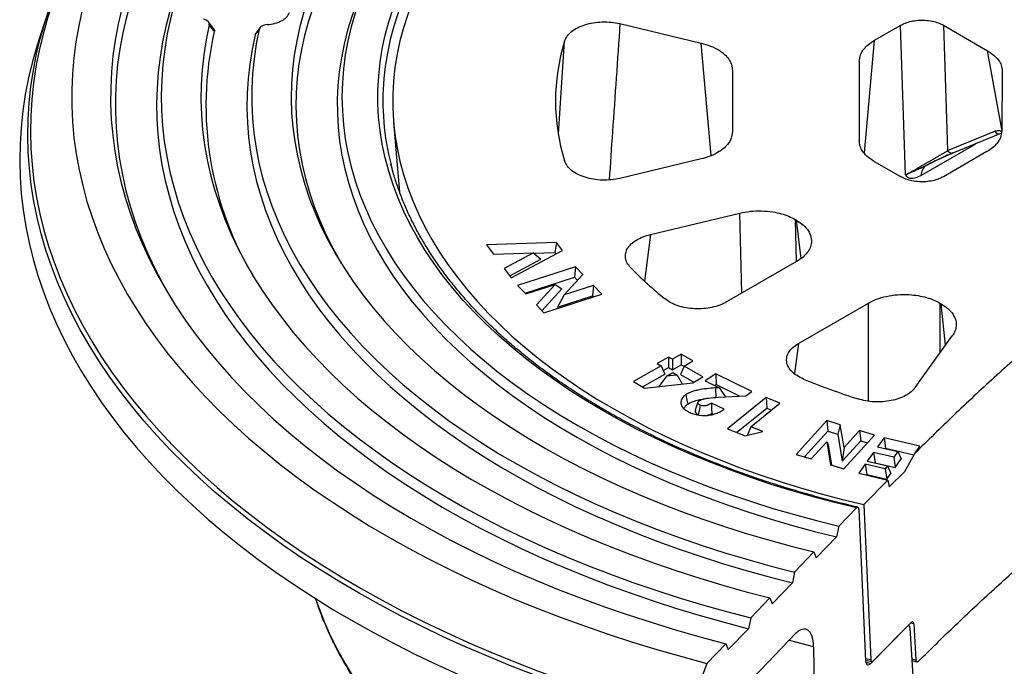
# Model space of a CAD drawing. Units: millimetres. Extents: x 10 to 410, y 10 to 287.
# Drawn here: x 331 to 348, y 208 to 219 of the extents above; entities that cross this region are included whole.
import ezdxf

# ---------------------------------------------------------------- set-up
doc = ezdxf.new("R2010")
doc.units = ezdxf.units.MM
doc.linetypes.add('SLD-Solid', pattern=[0])

msp = doc.modelspace()

# ---------------------------------------------------------------- linework, layer by layer
at = {"color": 7, "linetype": 'SLD-Solid', "lineweight": 25}
for p, q in [((331.284, 219.217), (331.141, 218.789)), ((334.249, 218.922), (334.156, 219.038)), ((335.081, 218.935), (335.008, 218.835)), ((341.528, 219.006), (342.982, 218.659)), ((346.555, 218.976), (346.08, 218.703)), ((346.644, 216.298), (346.555, 218.976)), ((347.323, 218.977), (348.111, 218.522)), ((347.323, 218.977), (347.398, 216.733)), ((334.993, 218.806), (335.009, 218.835)), ((343.542, 218.175), (343.542, 217.068)), ((345.815, 218.332), (345.815, 216.911)), ((348.377, 218.15), (348.367, 217.081)), ((337.474, 217.236), (337.58, 215.995)), ((347.398, 216.733), (348.241, 217.08)), ((347.497, 216.694), (348.34, 217.041)), ((348.332, 217.038), (348.359, 217.043)), ((347.866, 216.833), (346.921, 216.287)), ((348.101, 216.715), (347.323, 216.266)), ((342.982, 216.584), (341.528, 216.237)), ((346.08, 216.54), (346.555, 216.267)), ((346.644, 216.298), (346.686, 216.319)), ((342.074, 215.231), (343.678, 215.615)), ((344.666, 215.501), (344.691, 215.487)), ((340.392, 215.089), (339.14, 215.046)), ((339.14, 215.046), (339.265, 214.879)), ((340.392, 215.089), (340.36, 214.911)), ((340.497, 214.947), (340.392, 215.089)), ((339.265, 214.879), (339.978, 214.904)), ((339.978, 214.904), (339.453, 214.625)), ((339.578, 214.457), (340.497, 214.947)), ((339.978, 214.904), (340.111, 214.788)), ((339.984, 214.898), (340.36, 214.911)), ((340.36, 214.911), (340.38, 214.885)), ((339.553, 214.491), (340.111, 214.788)), ((340.73, 214.653), (339.695, 214.32)), ((340.73, 214.653), (340.711, 214.466)), ((340.863, 214.515), (340.73, 214.653)), ((344.691, 214.746), (343.439, 214.024)), ((339.453, 214.625), (339.578, 214.457)), ((340.53, 214.15), (340.863, 214.515)), ((339.695, 214.32), (339.843, 214.167)), ((339.828, 214.182), (340.711, 214.466)), ((339.843, 214.167), (340.367, 214.335)), ((340.367, 214.335), (340.034, 213.97)), ((340.367, 214.335), (340.487, 214.257)), ((341.053, 214.318), (340.53, 214.15)), ((340.711, 214.466), (340.766, 214.409)), ((341.053, 214.318), (341.034, 214.131)), ((341.201, 214.164), (341.053, 214.318)), ((340.131, 213.868), (340.487, 214.257)), ((340.166, 213.832), (341.201, 214.164)), ((340.53, 214.15), (340.411, 213.931)), ((340.411, 213.931), (341.034, 214.131)), ((341.034, 214.131), (341.049, 214.116)), ((340.034, 213.97), (340.166, 213.832)), ((344.725, 213.281), (345.977, 214.004)), ((347.259, 214.004), (347.284, 213.99)), ((346.817, 212.493), (347.481, 213.419)), ((342.625, 213.09), (342.467, 212.999)), ((342.836, 212.967), (342.625, 213.09)), ((342.625, 213.09), (342.625, 212.901)), ((342.263, 212.881), (341.768, 212.597)), ((342.399, 213.038), (342.195, 212.921)), ((342.195, 212.921), (342.263, 212.881)), ((342.263, 212.881), (342.332, 212.733)), ((342.467, 212.999), (342.399, 213.038)), ((342.399, 213.038), (342.399, 212.85)), ((342.467, 212.999), (342.467, 212.811)), ((342.467, 212.811), (342.625, 212.901)), ((342.625, 212.901), (342.676, 212.872)), ((342.679, 212.877), (342.836, 212.967)), ((341.931, 212.502), (342.332, 212.733)), ((342.303, 212.795), (342.399, 212.85)), ((342.363, 212.695), (342.474, 212.759)), ((342.55, 212.715), (342.363, 212.695)), ((342.399, 212.85), (342.467, 212.811)), ((342.474, 212.759), (342.55, 212.715)), ((342.55, 212.715), (342.644, 212.558)), ((342.679, 212.877), (342.61, 212.728)), ((342.61, 212.728), (342.85, 212.589)), ((343.013, 212.683), (342.679, 212.877)), ((343.244, 212.736), (343.057, 212.609)), ((343.893, 212.418), (343.244, 212.736)), ((343.244, 212.736), (343.249, 212.548)), ((341.768, 212.597), (341.967, 212.482)), ((341.967, 212.482), (342.833, 212.579)), ((342.363, 212.695), (342.223, 212.511)), ((342.833, 212.579), (343.013, 212.683)), ((343.057, 212.609), (343.303, 212.488)), ((343.221, 212.528), (343.249, 212.548)), ((343.249, 212.548), (343.677, 212.338)), ((343.303, 212.488), (343.24, 212.484)), ((343.303, 212.488), (343.417, 212.325)), ((343.785, 212.344), (343.893, 212.418)), ((343.396, 212.103), (343.167, 212.215)), ((343.286, 212.318), (343.785, 212.344)), ((344.146, 212.312), (343.455, 211.755)), ((343.872, 211.79), (344.393, 212.21)), ((344.393, 212.21), (344.146, 212.312)), ((344.146, 212.312), (344.157, 212.124)), ((343.171, 212.028), (343.198, 212.014)), ((343.616, 211.688), (344.157, 212.124)), ((344.157, 212.124), (344.243, 212.089)), ((345.232, 211.899), (344.684, 211.294)), ((345.474, 211.826), (345.232, 211.899)), ((345.232, 211.899), (345.253, 211.712)), ((345.474, 211.826), (345.428, 211.659)), ((345.543, 211.416), (345.474, 211.826)), ((343.455, 211.755), (343.769, 211.625)), ((343.769, 211.625), (344.085, 211.702)), ((343.872, 211.79), (343.804, 211.635)), ((344.085, 211.702), (343.872, 211.79)), ((344.833, 211.249), (345.253, 211.712)), ((345.253, 211.712), (345.428, 211.659)), ((345.428, 211.659), (345.51, 211.171)), ((345.819, 211.721), (345.543, 211.416)), ((346.088, 211.64), (345.819, 211.721)), ((345.819, 211.721), (345.84, 211.535)), ((343.804, 211.635), (343.806, 211.634)), ((344.954, 211.213), (345.231, 211.519)), ((345.231, 211.519), (345.299, 211.109)), ((345.231, 211.519), (345.263, 211.468)), ((345.51, 211.171), (345.84, 211.535)), ((345.541, 211.036), (346.088, 211.64)), ((345.84, 211.535), (345.96, 211.499)), ((346.258, 211.593), (346.143, 211.432)), ((346.898, 211.441), (346.258, 211.593)), ((346.258, 211.593), (346.284, 211.408)), ((344.684, 211.294), (344.954, 211.213)), ((345.325, 211.101), (345.263, 211.468)), ((345.543, 211.416), (345.51, 211.171)), ((346.072, 211.331), (345.959, 211.173)), ((346.431, 211.246), (346.072, 211.331)), ((346.072, 211.331), (346.098, 211.146)), ((346.143, 211.432), (346.503, 211.347)), ((346.279, 211.4), (346.284, 211.408)), ((346.284, 211.408), (346.793, 211.287)), ((346.503, 211.347), (346.431, 211.246)), ((346.503, 211.347), (346.567, 211.214)), ((346.629, 210.988), (346.807, 211.313)), ((346.807, 211.313), (346.898, 211.441)), ((345.921, 211.12), (345.808, 210.959)), ((346.281, 211.035), (345.921, 211.12)), ((345.921, 211.12), (345.948, 210.935)), ((345.959, 211.173), (346.319, 211.088)), ((346.095, 211.141), (346.098, 211.146)), ((346.098, 211.146), (346.458, 211.061)), ((346.431, 211.246), (346.458, 211.061)), ((346.458, 211.061), (346.567, 211.214)), ((345.299, 211.109), (345.541, 211.036)), ((345.808, 210.959), (346.329, 210.836)), ((346.319, 211.088), (346.281, 211.035)), ((346.281, 211.035), (346.308, 210.849)), ((346.308, 210.849), (346.382, 210.955)), ((346.319, 211.088), (346.382, 210.955)), ((346.353, 210.712), (346.629, 210.988)), ((346.329, 210.836), (345.896, 210.397)), ((345.943, 210.927), (345.948, 210.935)), ((345.948, 210.935), (346.308, 210.849)), ((346.329, 210.836), (346.353, 210.712)), ((345.764, 210.336), (345.447, 210.01)), ((345.808, 210.313), (345.929, 207.599)), ((345.896, 210.397), (346.019, 207.622)), ((345.447, 210.01), (345.405, 209.818)), ((345.405, 209.818), (345.044, 209.443)), ((345.002, 209.548), (344.657, 209.188)), ((345.002, 209.548), (345.044, 209.443)), ((344.657, 209.188), (344.616, 208.997)), ((344.616, 208.997), (344.256, 208.621)), ((344.215, 208.727), (343.871, 208.367)), ((344.215, 208.727), (344.256, 208.621)), ((343.871, 208.367), (343.829, 208.175)), ((343.829, 208.175), (343.469, 207.801)), ((346.675, 208.214), (346.019, 207.553)), ((346.064, 207.599), (346.745, 208.283)), ((346.721, 208.192), (346.783, 207.132)), ((346.791, 208.261), (346.828, 207.616)), ((343.427, 207.906), (343.086, 207.554)), ((343.427, 207.906), (343.469, 207.801)), ((344.997, 207.851), (345.085, 202.284)), ((345.928, 207.612), (346.037, 207.587)), ((346.755, 207.603), (346.847, 207.582)), ((343.086, 207.554), (342.722, 206.578))]:
    msp.add_line(p, q, dxfattribs=at)
at = {"color": 8, "linetype": 'SLD-Solid', "lineweight": 25}
for p, q in [((346.08, 218.703), (345.904, 216.691)), ((340.424, 217.026), (340.536, 218.693)), ((343.16, 216.644), (342.982, 218.659)), ((348.367, 217.117), (348.111, 218.522)), ((347.916, 216.866), (347.866, 216.833)), ((347.867, 216.846), (347.866, 216.833)), ((346.988, 216.457), (347.03, 216.478)), ((343.708, 214.179), (343.678, 215.615)), ((344.666, 215.501), (344.682, 214.741)), ((344.774, 214.803), (344.691, 215.487)), ((342.074, 215.231), (341.97, 214.399)), ((345.977, 212.248), (345.977, 214.004)), ((347.259, 214.004), (347.259, 213.11)), ((347.36, 213.251), (347.284, 213.99)), ((344.725, 213.281), (344.654, 212.741)), ((343.24, 212.484), (343.245, 212.314)), ((346.791, 208.261), (346.735, 208.273)), ((345.926, 207.644), (346.019, 207.622)), ((346.753, 207.633), (346.828, 207.616)), ((345.932, 207.574), (346.019, 207.553))]:
    msp.add_line(p, q, dxfattribs=at)
at = {"color": 7, "linetype": 'SLD-Solid', "lineweight": 25, "flags": 128}
for points in [[(337.345, 225.554), (336.998, 225.349), (336.661, 225.138), (336.333, 224.923), (336.015, 224.703), (335.707, 224.478), (335.409, 224.248), (335.121, 224.015), (334.844, 223.777), (334.578, 223.535), (334.322, 223.289), (334.078, 223.039), (333.845, 222.786), (333.623, 222.53), (333.413, 222.27), (333.214, 222.007), (333.027, 221.741), (332.853, 221.473), (332.69, 221.202), (332.539, 220.929), (332.401, 220.654), (332.275, 220.376), (332.161, 220.097), (332.06, 219.816), (331.972, 219.534), (331.896, 219.251), (331.833, 218.967), (331.782, 218.681), (331.745, 218.395), (331.72, 218.109), (331.708, 217.822), (331.708, 217.536), (331.722, 217.249), (331.748, 216.963), (331.787, 216.677), (331.839, 216.392), (331.904, 216.108), (331.981, 215.824), (332.071, 215.542), (332.174, 215.262), (332.289, 214.983), (332.416, 214.706), (332.556, 214.431), (332.708, 214.158), (332.872, 213.887), (333.048, 213.619), (333.236, 213.354), (333.436, 213.091), (333.648, 212.832), (333.871, 212.576), (334.106, 212.323), (334.351, 212.074), (334.608, 211.828), (334.876, 211.587), (335.154, 211.35), (335.443, 211.116), (335.742, 210.887), (336.051, 210.663), (336.37, 210.443), (336.699, 210.229), (337.038, 210.019), (337.385, 209.814), (337.742, 209.615), (338.108, 209.42), (338.482, 209.232), (338.864, 209.049), (339.255, 208.872), (339.653, 208.7), (340.059, 208.535), (340.472, 208.376), (340.891, 208.223), (341.318, 208.076), (341.751, 207.936), (342.19, 207.802), (342.635, 207.674), (343.086, 207.554)], [(337.837, 225.27), (337.493, 225.066), (337.159, 224.857), (336.835, 224.643), (336.52, 224.424), (336.216, 224.201), (335.922, 223.972), (335.639, 223.74), (335.366, 223.503), (335.104, 223.262), (334.854, 223.017), (334.615, 222.768), (334.387, 222.516), (334.172, 222.26), (333.968, 222.001), (333.776, 221.739), (333.596, 221.475), (333.428, 221.207), (333.273, 220.937), (333.13, 220.665), (333, 220.391), (332.882, 220.115), (332.777, 219.837), (332.685, 219.557), (332.606, 219.277), (332.54, 218.995), (332.486, 218.712), (332.446, 218.429), (332.419, 218.145), (332.405, 217.86), (332.404, 217.576), (332.416, 217.292), (332.441, 217.008), (332.479, 216.724), (332.53, 216.441), (332.594, 216.159), (332.672, 215.878), (332.762, 215.599), (332.864, 215.321), (332.98, 215.044), (333.108, 214.77), (333.249, 214.497), (333.403, 214.227), (333.568, 213.959), (333.746, 213.694), (333.936, 213.431), (334.138, 213.172), (334.352, 212.916), (334.578, 212.663), (334.815, 212.414), (335.064, 212.168), (335.324, 211.927), (335.595, 211.689), (335.876, 211.456), (336.169, 211.227), (336.471, 211.002), (336.784, 210.783), (337.107, 210.568), (337.44, 210.358), (337.782, 210.154), (338.133, 209.954), (338.494, 209.761), (338.863, 209.572), (339.241, 209.39), (339.627, 209.213), (340.021, 209.043), (340.423, 208.878), (340.832, 208.72), (341.249, 208.568), (341.672, 208.422), (342.102, 208.283), (342.538, 208.151), (342.98, 208.025), (343.427, 207.906)], [(337.897, 225.087), (337.555, 224.884), (337.222, 224.676), (336.899, 224.463), (336.586, 224.245), (336.283, 224.022), (335.99, 223.795), (335.708, 223.563), (335.437, 223.327), (335.176, 223.087), (334.927, 222.843), (334.689, 222.596), (334.463, 222.345), (334.248, 222.09), (334.045, 221.832), (333.854, 221.572), (333.674, 221.308), (333.508, 221.042), (333.353, 220.773), (333.211, 220.502), (333.081, 220.229), (332.964, 219.954), (332.86, 219.677), (332.768, 219.399), (332.689, 219.12), (332.623, 218.839), (332.57, 218.558), (332.53, 218.275), (332.504, 217.993), (332.49, 217.709), (332.489, 217.426), (332.501, 217.143), (332.526, 216.86), (332.564, 216.578), (332.615, 216.297), (332.679, 216.016), (332.756, 215.736), (332.846, 215.458), (332.948, 215.181), (333.063, 214.906), (333.191, 214.632), (333.331, 214.361), (333.48, 214.098)], [(338.48, 224.899), (338.148, 224.702), (337.825, 224.5), (337.512, 224.293), (337.208, 224.081), (336.915, 223.864), (336.632, 223.643), (336.359, 223.418), (336.097, 223.189), (335.846, 222.955), (335.605, 222.718), (335.376, 222.477), (335.158, 222.232), (334.952, 221.985), (334.757, 221.734), (334.575, 221.48), (334.404, 221.223), (334.245, 220.964), (334.098, 220.703), (333.964, 220.439), (333.842, 220.173), (333.732, 219.906), (333.635, 219.637), (333.551, 219.366), (333.479, 219.095), (333.42, 218.822), (333.374, 218.548), (333.34, 218.274), (333.32, 217.999), (333.312, 217.725), (333.317, 217.45), (333.335, 217.175), (333.366, 216.901), (333.409, 216.627), (333.465, 216.354), (333.534, 216.082), (333.616, 215.811), (333.711, 215.542), (333.818, 215.274), (333.937, 215.008), (334.069, 214.744), (334.213, 214.482), (334.369, 214.222), (334.538, 213.965), (334.718, 213.711), (334.91, 213.459), (335.114, 213.211), (335.329, 212.966), (335.556, 212.724), (335.794, 212.486), (336.043, 212.252), (336.303, 212.021), (336.574, 211.795), (336.855, 211.573), (337.146, 211.356), (337.447, 211.143), (337.758, 210.935), (338.079, 210.732), (338.409, 210.534), (338.749, 210.341), (339.097, 210.153), (339.454, 209.971), (339.819, 209.795), (340.192, 209.624), (340.573, 209.46), (340.962, 209.301), (341.358, 209.148), (341.761, 209.002), (342.171, 208.862), (342.587, 208.728), (343.009, 208.601), (343.437, 208.481), (343.871, 208.367)], [(340.126, 223.949), (339.814, 223.763), (339.512, 223.573), (339.219, 223.377), (338.937, 223.177), (338.665, 222.972), (338.403, 222.763), (338.152, 222.549), (337.912, 222.331), (337.683, 222.109), (337.465, 221.883), (337.259, 221.654), (337.065, 221.421), (336.882, 221.186), (336.712, 220.947), (336.553, 220.705), (336.407, 220.461), (336.274, 220.215), (336.152, 219.966), (336.044, 219.716), (335.948, 219.463), (335.865, 219.21), (335.795, 218.954), (335.738, 218.698), (335.694, 218.441), (335.662, 218.184), (335.644, 217.926), (335.639, 217.667), (335.647, 217.409), (335.668, 217.151), (335.702, 216.894), (335.749, 216.637), (335.809, 216.381), (335.882, 216.126), (335.968, 215.873), (336.067, 215.621), (336.178, 215.37), (336.302, 215.122), (336.438, 214.876), (336.587, 214.633), (336.748, 214.392), (336.921, 214.154), (337.107, 213.919), (337.304, 213.687), (337.512, 213.458), (337.732, 213.233), (337.964, 213.012), (338.206, 212.795), (338.46, 212.582), (338.724, 212.374), (338.998, 212.17), (339.283, 211.971), (339.577, 211.776), (339.882, 211.587), (340.195, 211.403), (340.518, 211.224), (340.85, 211.051), (341.191, 210.883), (341.539, 210.721), (341.896, 210.566), (342.261, 210.416), (342.633, 210.272), (343.012, 210.135), (343.398, 210.005), (343.79, 209.88), (344.188, 209.763), (344.593, 209.652), (345.002, 209.548)], [(340.186, 223.766), (339.875, 223.581), (339.575, 223.392), (339.284, 223.197), (339.003, 222.998), (338.732, 222.794), (338.472, 222.586), (338.222, 222.373), (337.984, 222.156), (337.756, 221.936), (337.539, 221.711), (337.334, 221.483), (337.141, 221.252), (336.96, 221.017), (336.79, 220.779), (336.632, 220.539), (336.487, 220.296), (336.354, 220.051), (336.234, 219.804), (336.126, 219.555), (336.031, 219.304), (335.948, 219.051), (335.878, 218.797), (335.822, 218.542), (335.778, 218.287), (335.747, 218.031), (335.729, 217.774), (335.724, 217.517), (335.732, 217.26), (335.753, 217.003), (335.787, 216.747), (335.834, 216.492), (335.894, 216.237), (335.966, 215.984), (336.052, 215.732), (336.15, 215.481), (336.261, 215.232), (336.385, 214.985), (336.52, 214.741), (336.536, 214.714)], [(340.768, 223.578), (340.465, 223.397), (340.172, 223.212), (339.888, 223.021), (339.614, 222.826), (339.351, 222.625), (339.098, 222.421), (338.857, 222.212), (338.626, 221.999), (338.406, 221.782), (338.198, 221.561), (338.002, 221.337), (337.817, 221.109), (337.645, 220.878), (337.484, 220.645), (337.336, 220.409), (337.2, 220.17), (337.077, 219.929), (336.966, 219.686), (336.869, 219.441), (336.784, 219.194), (336.712, 218.947), (336.653, 218.698), (336.607, 218.448), (336.574, 218.197), (336.555, 217.946), (336.548, 217.695), (336.555, 217.443), (336.574, 217.192), (336.607, 216.942), (336.653, 216.692), (336.712, 216.443), (336.784, 216.195), (336.869, 215.949), (336.967, 215.704), (337.078, 215.461), (337.201, 215.22), (337.337, 214.981), (337.485, 214.745), (337.646, 214.511), (337.819, 214.28), (338.003, 214.053), (338.2, 213.829), (338.408, 213.608), (338.628, 213.391), (338.859, 213.178), (339.1, 212.969), (339.353, 212.764), (339.617, 212.564), (339.89, 212.369), (340.174, 212.178), (340.468, 211.993), (340.771, 211.812), (341.083, 211.638), (341.405, 211.468), (341.735, 211.304), (342.074, 211.146), (342.42, 210.995), (342.775, 210.849), (343.137, 210.709), (343.506, 210.576), (343.882, 210.449), (344.265, 210.329), (344.653, 210.216), (345.047, 210.109), (345.447, 210.01)], [(345.764, 210.336), (345.374, 210.431), (344.989, 210.534), (344.61, 210.643), (344.238, 210.759), (343.871, 210.882), (343.511, 211.011), (343.159, 211.147), (342.813, 211.288), (342.476, 211.436), (342.146, 211.589), (341.825, 211.749), (341.512, 211.914), (341.208, 212.084), (340.914, 212.26), (340.629, 212.441), (340.354, 212.627), (340.089, 212.818), (339.834, 213.013), (339.59, 213.213), (339.356, 213.417), (339.134, 213.625), (338.922, 213.837), (338.722, 214.052), (338.534, 214.272), (338.357, 214.494), (338.193, 214.719), (338.04, 214.947), (337.9, 215.178), (337.772, 215.411), (337.656, 215.646), (337.553, 215.884), (337.463, 216.122), (337.386, 216.363), (337.321, 216.605), (337.269, 216.847), (337.231, 217.091), (337.205, 217.335), (337.192, 217.579), (337.192, 217.824), (337.206, 218.068), (337.232, 218.312), (337.271, 218.556), (337.324, 218.798), (337.389, 219.04), (337.467, 219.28), (337.558, 219.519), (337.661, 219.756), (337.777, 219.992), (337.906, 220.225), (338.047, 220.455), (338.2, 220.683), (338.365, 220.908), (338.543, 221.13), (338.732, 221.349), (338.932, 221.565), (339.144, 221.776), (339.367, 221.984), (339.601, 222.188), (339.846, 222.388), (340.101, 222.583), (340.367, 222.773), (340.642, 222.959), (340.928, 223.14), (341.223, 223.315)], [(341.411, 223.132), (341.122, 222.96), (340.841, 222.782), (340.571, 222.6), (340.31, 222.413), (340.059, 222.221), (339.819, 222.025), (339.589, 221.825), (339.371, 221.621), (339.163, 221.413), (338.966, 221.202), (338.781, 220.987), (338.607, 220.768), (338.445, 220.547), (338.294, 220.323), (338.156, 220.097), (338.03, 219.868), (337.917, 219.637), (337.815, 219.404), (337.726, 219.17), (337.65, 218.934), (337.586, 218.696), (337.535, 218.458), (337.497, 218.219), (337.471, 217.979), (337.459, 217.739), (337.459, 217.499), (337.472, 217.259), (337.497, 217.02), (337.536, 216.781), (337.587, 216.542), (337.651, 216.305), (337.728, 216.069), (337.817, 215.835), (337.918, 215.602), (338.032, 215.371), (338.159, 215.142), (338.297, 214.916), (338.447, 214.692), (338.61, 214.471), (338.784, 214.253), (338.969, 214.038), (339.166, 213.826), (339.374, 213.618), (339.593, 213.414), (339.823, 213.214), (340.064, 213.018), (340.315, 212.827), (340.576, 212.64), (340.846, 212.457), (341.127, 212.28), (341.416, 212.108), (341.715, 211.941), (342.023, 211.779), (342.339, 211.623), (342.663, 211.473), (342.995, 211.328), (343.335, 211.189), (343.681, 211.057), (344.035, 210.931), (344.396, 210.811), (344.762, 210.697), (345.135, 210.59), (345.512, 210.49), (345.896, 210.397)], [(334.218, 220.922), (334.165, 220.833), (334.018, 220.57), (333.883, 220.305), (333.76, 220.038), (333.65, 219.769), (333.552, 219.499), (333.467, 219.227), (333.395, 218.954), (333.336, 218.68), (333.289, 218.406), (333.256, 218.13), (333.235, 217.854), (333.227, 217.578), (333.232, 217.302), (333.25, 217.026), (333.281, 216.75), (333.324, 216.476), (333.381, 216.201), (333.45, 215.928), (333.532, 215.656), (333.627, 215.385), (333.734, 215.116), (333.854, 214.849), (333.986, 214.584), (334.131, 214.32), (334.288, 214.06), (334.457, 213.801), (334.638, 213.546), (334.831, 213.293), (335.036, 213.043), (335.252, 212.797), (335.48, 212.554), (335.719, 212.315), (335.969, 212.08), (336.23, 211.848), (336.501, 211.621), (336.783, 211.398), (337.076, 211.18), (337.378, 210.966), (337.691, 210.757), (338.013, 210.552), (338.345, 210.353), (338.685, 210.16), (339.035, 209.971), (339.393, 209.788), (339.76, 209.611), (340.135, 209.44), (340.518, 209.274), (340.908, 209.114), (341.306, 208.961), (341.711, 208.814), (342.122, 208.673), (342.54, 208.539), (342.964, 208.411), (343.394, 208.29), (343.829, 208.175)], [(337.274, 220.306), (337.152, 220.096), (337.027, 219.858), (336.914, 219.617), (336.813, 219.375), (336.726, 219.132), (336.65, 218.887), (336.588, 218.64), (336.538, 218.393), (336.5, 218.145), (336.476, 217.897), (336.464, 217.648), (336.466, 217.399), (336.48, 217.151), (336.506, 216.902), (336.546, 216.654), (336.598, 216.407), (336.663, 216.161), (336.741, 215.917), (336.832, 215.673), (336.934, 215.431), (337.05, 215.192), (337.177, 214.954), (337.317, 214.719), (337.468, 214.486), (337.632, 214.255), (337.808, 214.028), (337.995, 213.804), (338.193, 213.583), (338.403, 213.366), (338.624, 213.152), (338.856, 212.942), (339.099, 212.736), (339.352, 212.535), (339.615, 212.338), (339.888, 212.145), (340.172, 211.958), (340.464, 211.775), (340.766, 211.598), (341.077, 211.425), (341.397, 211.258), (341.725, 211.097), (342.062, 210.941), (342.406, 210.792), (342.758, 210.648), (343.117, 210.51), (343.483, 210.378), (343.855, 210.253), (344.234, 210.135), (344.619, 210.023), (345.01, 209.917), (345.405, 209.818)], [(334.169, 218.985), (334.114, 218.717), (334.071, 218.449), (334.042, 218.181), (334.025, 217.912), (334.021, 217.643), (334.03, 217.374), (334.052, 217.105), (334.086, 216.837), (334.134, 216.569), (334.194, 216.302), (334.266, 216.036), (334.352, 215.772), (334.45, 215.509), (334.56, 215.247), (334.683, 214.988), (334.819, 214.73), (334.966, 214.475), (335.126, 214.222), (335.297, 213.972), (335.481, 213.725), (335.676, 213.48), (335.883, 213.239), (336.101, 213.001), (336.33, 212.767), (336.571, 212.537), (336.822, 212.31), (337.084, 212.087), (337.357, 211.869), (337.64, 211.655), (337.933, 211.446), (338.236, 211.241), (338.548, 211.042), (338.87, 210.847), (339.201, 210.658), (339.541, 210.474), (339.89, 210.295), (340.247, 210.122), (340.612, 209.955), (340.985, 209.793), (341.365, 209.638), (341.753, 209.488), (342.148, 209.345), (342.549, 209.209), (342.957, 209.078), (343.371, 208.954), (343.79, 208.837), (344.215, 208.727)], [(335.068, 218.908), (335.014, 218.643), (334.973, 218.377), (334.946, 218.11), (334.932, 217.844), (334.931, 217.577), (334.944, 217.31), (334.97, 217.043), (335.009, 216.777), (335.062, 216.512), (335.127, 216.248), (335.206, 215.985), (335.298, 215.724), (335.403, 215.464), (335.521, 215.206), (335.652, 214.95), (335.796, 214.696), (335.952, 214.445), (336.121, 214.196), (336.302, 213.951), (336.495, 213.708), (336.7, 213.469), (336.917, 213.233), (337.146, 213.001), (337.386, 212.773), (337.638, 212.549), (337.901, 212.33), (338.174, 212.115), (338.458, 211.904), (338.753, 211.698), (339.058, 211.498), (339.372, 211.302), (339.697, 211.112), (340.03, 210.927), (340.373, 210.748), (340.725, 210.575), (341.085, 210.407), (341.453, 210.246), (341.829, 210.091), (342.213, 209.942), (342.604, 209.799), (343.002, 209.664), (343.407, 209.534), (343.818, 209.412), (344.234, 209.297), (344.657, 209.188)], [(331.141, 218.789), (331.086, 218.619), (331.003, 218.327), (330.933, 218.034), (330.875, 217.74), (330.831, 217.445), (330.799, 217.149), (330.781, 216.854), (330.775, 216.558), (330.783, 216.262), (330.804, 215.966), (330.837, 215.671), (330.884, 215.376), (330.943, 215.082), (331.016, 214.789), (331.101, 214.497), (331.199, 214.207), (331.31, 213.918), (331.434, 213.631), (331.57, 213.345), (331.719, 213.062), (331.88, 212.781), (332.053, 212.502), (332.239, 212.227), (332.436, 211.954), (332.646, 211.683), (332.868, 211.417), (333.101, 211.153), (333.345, 210.893), (333.601, 210.636), (333.869, 210.384), (334.147, 210.135), (334.436, 209.891), (334.736, 209.651), (335.046, 209.415), (335.366, 209.184), (335.697, 208.958), (336.037, 208.737), (336.387, 208.52), (336.747, 208.309), (337.115, 208.104), (337.493, 207.903), (337.879, 207.709), (338.274, 207.52), (338.677, 207.337), (339.087, 207.16), (339.506, 206.989), (339.932, 206.824), (340.364, 206.665), (340.804, 206.513), (341.251, 206.368), (341.703, 206.229), (342.162, 206.096), (342.626, 205.971)], [(334.993, 218.806), (334.938, 218.545), (334.896, 218.283), (334.866, 218.02), (334.849, 217.757), (334.845, 217.494), (334.854, 217.23), (334.876, 216.967), (334.911, 216.705), (334.959, 216.443), (335.02, 216.182), (335.093, 215.922), (335.179, 215.664), (335.278, 215.407), (335.389, 215.152), (335.512, 214.898), (335.648, 214.647), (335.797, 214.398), (335.957, 214.151), (336.13, 213.908), (336.314, 213.667), (336.51, 213.429), (336.718, 213.195), (336.937, 212.964), (337.167, 212.737), (337.409, 212.513), (337.661, 212.294), (337.924, 212.079), (338.197, 211.868), (338.481, 211.662), (338.774, 211.461), (339.077, 211.264), (339.39, 211.072), (339.712, 210.886), (340.043, 210.705), (340.383, 210.529), (340.731, 210.359), (341.088, 210.195), (341.452, 210.037), (341.824, 209.885), (342.204, 209.738), (342.59, 209.599), (342.983, 209.465), (343.382, 209.338), (343.788, 209.218), (344.199, 209.104), (344.616, 208.997)], [(347.488, 216.691), (347.491, 216.692), (347.497, 216.694)], [(342.706, 212.362), (342.727, 212.268), (342.743, 212.195)], [(342.925, 212.23), (342.901, 212.158), (342.877, 212.087)], [(343.167, 212.215), (343.169, 212.11), (343.171, 212.028)], [(342.963, 212.176), (342.945, 212.081), (342.931, 212.006)]]:
    msp.add_lwpolyline(points, dxfattribs=at)
at = {"color": 8, "linetype": 'SLD-Solid', "lineweight": 25, "flags": 128}
for points in [[(335.384, 224.327), (335.145, 224.153), (334.84, 223.918), (334.545, 223.68), (334.26, 223.437), (333.986, 223.19), (333.723, 222.939), (333.471, 222.684), (333.231, 222.426), (333.002, 222.164), (332.784, 221.899), (332.579, 221.631), (332.385, 221.36), (332.203, 221.086), (332.033, 220.81), (331.876, 220.531), (331.731, 220.25), (331.598, 219.967), (331.478, 219.682), (331.37, 219.395), (331.275, 219.107), (331.193, 218.818), (331.123, 218.527), (331.066, 218.236), (331.022, 217.943), (330.991, 217.651), (330.973, 217.358), (330.968, 217.064), (330.976, 216.771), (330.996, 216.478), (331.03, 216.186), (331.076, 215.893), (331.136, 215.602), (331.208, 215.312), (331.292, 215.023), (331.39, 214.735), (331.5, 214.449), (331.623, 214.164), (331.758, 213.881), (331.905, 213.601), (332.065, 213.322), (332.237, 213.046), (332.422, 212.773), (332.618, 212.503), (332.826, 212.235), (333.045, 211.971), (333.277, 211.709), (333.519, 211.452), (333.773, 211.198), (334.038, 210.948), (334.314, 210.701), (334.601, 210.459), (334.898, 210.222), (335.206, 209.988), (335.524, 209.759), (335.852, 209.535), (336.189, 209.316), (336.536, 209.102), (336.893, 208.893), (337.258, 208.689), (337.633, 208.491), (338.016, 208.298), (338.407, 208.111), (338.806, 207.93), (339.214, 207.755), (339.628, 207.586), (340.051, 207.423), (340.48, 207.266), (340.916, 207.115), (341.358, 206.971), (341.807, 206.834), (342.261, 206.703), (342.722, 206.578)], [(341.287, 223.209), (340.994, 223.035), (340.71, 222.855), (340.436, 222.671), (340.172, 222.481), (339.919, 222.287), (339.675, 222.089), (339.443, 221.886), (339.221, 221.68), (339.011, 221.469), (338.811, 221.255), (338.624, 221.038), (338.448, 220.817), (338.283, 220.593), (338.131, 220.367), (337.991, 220.137), (337.863, 219.906), (337.748, 219.672), (337.645, 219.436), (337.555, 219.199), (337.478, 218.96), (337.413, 218.72), (337.361, 218.479), (337.322, 218.237), (337.298, 218.022)], [(342.698, 206.488), (342.237, 206.613), (341.782, 206.744), (341.332, 206.882), (340.889, 207.026), (340.452, 207.177), (340.022, 207.334), (339.598, 207.498), (339.183, 207.668), (338.775, 207.843), (338.374, 208.025), (337.982, 208.213), (337.598, 208.406), (337.223, 208.605), (336.857, 208.809), (336.5, 209.018), (336.152, 209.233), (335.814, 209.452), (335.485, 209.677), (335.167, 209.906), (334.859, 210.14), (334.561, 210.379), (334.273, 210.621), (333.997, 210.868), (333.731, 211.119), (333.477, 211.373), (333.234, 211.632), (333.002, 211.893), (332.782, 212.158), (332.573, 212.427), (332.377, 212.698), (332.192, 212.972), (332.02, 213.248), (331.86, 213.527), (331.712, 213.809), (331.577, 214.092), (331.454, 214.377), (331.343, 214.664), (331.246, 214.953), (331.161, 215.242), (331.089, 215.533), (331.029, 215.825), (330.983, 216.118), (330.949, 216.411), (330.929, 216.705), (330.921, 216.999), (330.926, 217.293), (330.945, 217.586), (330.976, 217.88), (331.02, 218.173), (331.077, 218.465), (331.142, 218.741)], [(336.076, 208.712), (336.137, 208.537), (336.235, 208.287), (336.345, 208.04), (336.468, 207.794), (336.603, 207.551), (336.751, 207.31), (336.91, 207.072), (337.082, 206.836), (337.266, 206.604), (337.461, 206.374), (337.668, 206.148), (337.886, 205.926), (338.115, 205.707), (338.355, 205.493), (338.606, 205.282), (338.868, 205.076), (339.14, 204.874), (339.422, 204.677), (339.713, 204.485), (340.015, 204.298), (340.326, 204.116), (340.645, 203.939), (340.974, 203.768), (341.311, 203.602), (341.657, 203.443), (342.01, 203.289), (342.371, 203.141), (342.739, 202.999), (343.115, 202.863), (343.497, 202.734), (343.885, 202.612), (344.28, 202.496), (344.68, 202.386), (345.085, 202.284)], [(344.997, 207.851), (344.587, 207.955), (344.552, 207.964)]]:
    msp.add_lwpolyline(points, dxfattribs=at)
at = {"color": 7, "linetype": 'SLD-Solid', "lineweight": 25}
for centre, radius, start, end in [((338.363, 216.857), 7.462, 156.1437, 165.3802), ((335.18, 219.618), 0.629, 272.9163, 298.4208), ((335.363, 219.296), 0.259, 296.6211, 339.6904), ((340.063, 217.545), 5.951, 167.1595, 211.8393), ((343.968, 217.621), 3.595, 162.6638, 197.3362), ((341.897, 217.627), 4.615, 175.0846, 194.3847), ((346.62, 216.319), 0.0657, 359.7089, 2.1633), ((346.704, 219.487), 6.953, 224.1888, 231.0772), ((349.88, 224.987), 13.341, 247.6979, 252.1585)]:
    msp.add_arc(centre, radius, start, end, dxfattribs=at)
at = {"color": 8, "linetype": 'SLD-Solid', "lineweight": 25}
for centre, radius, start, end in [((348.314, 217.118), 0.0815, 207.5869, 288.8151), ((347.471, 216.772), 0.0828, 207.9608, 281.7852), ((347.134, 216.293), 0.213, 124.1893, 181.6629)]:
    msp.add_arc(centre, radius, start, end, dxfattribs=at)
at = {"color": 7, "linetype": 'SLD-Solid', "lineweight": 25}
for points, knots in [([(334.169, 218.985), (334.169, 218.995), (334.171, 219.015), (334.152, 219.045), (334.119, 219.069), (334.088, 219.079), (334.072, 219.084)], [0, 0, 0, 0, 0.249846, 0.499329, 0.74918, 1, 1, 1, 1]), ([(346.555, 218.976), (346.583, 218.991), (346.64, 219.02), (346.748, 219.051), (346.867, 219.069), (346.995, 219.07), (347.12, 219.054), (347.233, 219.023), (347.294, 218.992), (347.323, 218.977)], [0, 0, 0, 0, 0.131503, 0.271226, 0.416418, 0.563638, 0.715948, 0.862446, 1, 1, 1, 1]), ([(334.262, 218.868), (334.244, 218.889), (334.213, 218.927), (334.182, 218.967), (334.169, 218.985)], [0, 0, 0, 0, 0.56, 1, 1, 1, 1]), ([(334.245, 218.922), (334.251, 218.915), (334.265, 218.898), (334.263, 218.879), (334.262, 218.868)], [0, 0, 0, 0, 0.401595, 1, 1, 1, 1]), ([(335.068, 218.908), (335.054, 218.888), (335.029, 218.854), (335.004, 218.821), (334.993, 218.806)], [0, 0, 0, 0, 0.559974, 1, 1, 1, 1]), ([(335.212, 218.99), (335.194, 218.988), (335.158, 218.983), (335.113, 218.965), (335.08, 218.939), (335.072, 218.918), (335.068, 218.908)], [0, 0, 0, 0, 0.249979, 0.499544, 0.749526, 1, 1, 1, 1]), ([(340.536, 218.693), (340.549, 218.723), (340.575, 218.784), (340.656, 218.866), (340.765, 218.936), (340.898, 218.99), (341.049, 219.026), (341.21, 219.041), (341.374, 219.036), (341.477, 219.016), (341.528, 219.006)], [0, 0, 0, 0, 0.124811, 0.250017, 0.374772, 0.49962, 0.624822, 0.749573, 0.87446, 1, 1, 1, 1]), ([(345.815, 218.332), (345.819, 218.37), (345.827, 218.447), (345.89, 218.549), (345.975, 218.636), (346.045, 218.68), (346.08, 218.703)], [0, 0, 0, 0, 0.277648, 0.560571, 0.782347, 1, 1, 1, 1]), ([(342.982, 218.659), (343.04, 218.642), (343.159, 218.609), (343.309, 218.531), (343.422, 218.443), (343.494, 218.351), (343.534, 218.263), (343.539, 218.204), (343.542, 218.175)], [0, 0, 0, 0, 0.181147, 0.369752, 0.561541, 0.71152, 0.858324, 1, 1, 1, 1]), ([(348.111, 218.522), (348.155, 218.493), (348.244, 218.435), (348.324, 218.337), (348.37, 218.241), (348.374, 218.18), (348.377, 218.15)], [0, 0, 0, 0, 0.278251, 0.561264, 0.782792, 1, 1, 1, 1]), ([(343.542, 217.068), (343.538, 217.03), (343.529, 216.953), (343.466, 216.851), (343.381, 216.765), (343.311, 216.72), (343.276, 216.698)], [0, 0, 0, 0, 0.27775, 0.560686, 0.782424, 1, 1, 1, 1]), ([(348.367, 217.081), (348.362, 217.043), (348.353, 216.967), (348.29, 216.867), (348.205, 216.781), (348.135, 216.737), (348.101, 216.715)], [0, 0, 0, 0, 0.277167, 0.559825, 0.781765, 1, 1, 1, 1]), ([(348.241, 217.08), (348.263, 217.087), (348.303, 217.098), (348.351, 217.089), (348.373, 217.084)], [0, 0, 0, 0, 0.560237, 1, 1, 1, 1]), ([(346.08, 216.54), (346.036, 216.569), (345.948, 216.627), (345.868, 216.725), (345.822, 216.821), (345.817, 216.881), (345.815, 216.911)], [0, 0, 0, 0, 0.27765, 0.560564, 0.782351, 1, 1, 1, 1]), ([(343.276, 216.698), (343.227, 216.672), (343.138, 216.626), (343.03, 216.597), (342.982, 216.584)], [0, 0, 0, 0, 0.559878, 1, 1, 1, 1]), ([(346.686, 216.322), (346.712, 216.337), (346.765, 216.367), (346.857, 216.418), (346.936, 216.464), (347.002, 216.502), (347.052, 216.531), (347.101, 216.559), (347.149, 216.587), (347.199, 216.616), (347.25, 216.646), (347.302, 216.676), (347.353, 216.706), (347.383, 216.724), (347.398, 216.733)], [0, 0, 0, 0, 0.0951467, 0.1951909, 0.3073309, 0.3687724, 0.4340992, 0.4961433, 0.5632869, 0.6356253, 0.7132392, 0.8067542, 0.9006086, 1, 1, 1, 1]), ([(347.493, 216.693), (347.46, 216.679), (347.393, 216.65), (347.272, 216.595), (347.15, 216.537), (347.069, 216.497), (347.03, 216.478)], [0, 0, 0, 0, 0.2734947, 0.5735089, 0.7956069, 1, 1, 1, 1]), ([(347.226, 216.573), (347.227, 216.574), (347.264, 216.592), (347.328, 216.621), (347.417, 216.661), (347.465, 216.681), (347.488, 216.691)], [0, 0, 0, 0, 0.009475, 0.340068, 0.671969, 1, 1, 1, 1]), ([(345.791, 210.349), (345.778, 210.352), (345.642, 210.383), (345.386, 210.447), (345.025, 210.543), (344.669, 210.645), (344.319, 210.753), (343.974, 210.867), (343.635, 210.987), (343.303, 211.112), (342.977, 211.243), (342.657, 211.379), (342.345, 211.52), (342.04, 211.667), (341.743, 211.818), (341.453, 211.974), (341.171, 212.135), (340.898, 212.301), (340.633, 212.471), (340.377, 212.646), (340.13, 212.824), (339.892, 213.007), (339.664, 213.193), (339.445, 213.383), (339.235, 213.577), (339.036, 213.774), (338.846, 213.974), (338.667, 214.177), (338.498, 214.384), (338.34, 214.592), (338.192, 214.804), (338.055, 215.017), (337.929, 215.233), (337.813, 215.451), (337.709, 215.671), (337.616, 215.892), (337.535, 216.115), (337.471, 216.314), (337.439, 216.44), (337.426, 216.49)], [0, 0, 0, 0, 0.002978, 0.030918, 0.058858, 0.086796, 0.114733, 0.142669, 0.170603, 0.198536, 0.226466, 0.254396, 0.282324, 0.310251, 0.338176, 0.366099, 0.394022, 0.421944, 0.449865, 0.477785, 0.505706, 0.533627, 0.561549, 0.589472, 0.617398, 0.645327, 0.673259, 0.701197, 0.729142, 0.757094, 0.785055, 0.813026, 0.84101, 0.869006, 0.897017, 0.925043, 0.953085, 0.981143, 1, 1, 1, 1]), ([(341.528, 216.237), (341.477, 216.227), (341.374, 216.207), (341.211, 216.202), (341.05, 216.217), (340.899, 216.253), (340.766, 216.307), (340.657, 216.377), (340.575, 216.459), (340.549, 216.52), (340.536, 216.55)], [0, 0, 0, 0, 0.124812, 0.250012, 0.374768, 0.49962, 0.624818, 0.749572, 0.874456, 1, 1, 1, 1]), ([(346.966, 216.445), (346.98, 216.452), (347.034, 216.48), (347.123, 216.524), (347.192, 216.557), (347.226, 216.573)], [0, 0, 0, 0, 0.149676, 0.574229, 1, 1, 1, 1]), ([(346.966, 216.446), (346.966, 216.446), (346.973, 216.449), (346.981, 216.453), (346.988, 216.457)], [0, 0, 0, 0, 0.01114, 1, 1, 1, 1]), ([(347.323, 216.266), (347.295, 216.252), (347.238, 216.222), (347.131, 216.192), (347.011, 216.174), (346.883, 216.173), (346.759, 216.189), (346.645, 216.221), (346.584, 216.252), (346.555, 216.267)], [0, 0, 0, 0, 0.131115, 0.270486, 0.415473, 0.562672, 0.715187, 0.862034, 1, 1, 1, 1]), ([(346.644, 216.298), (346.652, 216.303), (346.665, 216.31), (346.68, 216.318), (346.686, 216.322)], [0, 0, 0, 0, 0.560889, 1, 1, 1, 1]), ([(346.921, 216.287), (346.888, 216.271), (346.824, 216.238), (346.742, 216.228), (346.677, 216.245), (346.655, 216.281), (346.644, 216.298)], [0, 0, 0, 0, 0.279231, 0.55884, 0.779107, 1, 1, 1, 1]), ([(343.678, 215.615), (343.739, 215.627), (343.864, 215.652), (344.065, 215.658), (344.253, 215.642), (344.417, 215.606), (344.553, 215.561), (344.629, 215.521), (344.666, 215.501)], [0, 0, 0, 0, 0.181148, 0.369751, 0.561539, 0.711521, 0.858325, 1, 1, 1, 1]), ([(344.691, 215.487), (344.733, 215.46), (344.818, 215.404), (344.906, 215.301), (344.957, 215.186), (344.96, 215.073), (344.927, 214.972), (344.869, 214.886), (344.791, 214.81), (344.724, 214.767), (344.691, 214.746)], [0, 0, 0, 0, 0.131156, 0.270632, 0.415719, 0.562957, 0.677793, 0.789862, 0.89766, 1, 1, 1, 1]), ([(341.718, 214.64), (341.696, 214.666), (341.651, 214.72), (341.623, 214.807), (341.625, 214.896), (341.66, 214.983), (341.726, 215.063), (341.819, 215.134), (341.936, 215.192), (342.028, 215.218), (342.074, 215.231)], [0, 0, 0, 0, 0.1248892, 0.2501791, 0.3748366, 0.4999947, 0.6251468, 0.749822, 0.8751104, 1, 1, 1, 1]), ([(350.572, 214.653), (350.299, 214.437), (349.754, 214.006), (348.978, 213.344), (348.229, 212.674), (347.505, 211.997), (347.039, 211.541), (346.807, 211.313)], [0, 0, 0, 0, 0.200858, 0.401412, 0.60142, 0.800939, 1, 1, 1, 1]), ([(345.977, 214.004), (346.024, 214.028), (346.12, 214.077), (346.299, 214.129), (346.498, 214.158), (346.693, 214.16), (346.868, 214.14), (347.017, 214.107), (347.15, 214.062), (347.223, 214.023), (347.259, 214.004)], [0, 0, 0, 0, 0.131156, 0.270631, 0.41572, 0.562955, 0.677791, 0.78986, 0.897656, 1, 1, 1, 1]), ([(343.439, 214.024), (343.4, 214.004), (343.321, 213.963), (343.177, 213.923), (343.024, 213.901), (342.865, 213.899), (342.71, 213.916), (342.565, 213.953), (342.435, 214.006), (342.368, 214.053), (342.335, 214.077)], [0, 0, 0, 0, 0.124847, 0.250091, 0.374778, 0.49978, 0.624988, 0.749621, 0.874749, 1, 1, 1, 1]), ([(347.284, 213.99), (347.327, 213.962), (347.415, 213.905), (347.502, 213.8), (347.548, 213.693), (347.553, 213.592), (347.533, 213.503), (347.498, 213.447), (347.481, 213.419)], [0, 0, 0, 0, 0.18115, 0.369753, 0.561543, 0.71152, 0.858327, 1, 1, 1, 1]), ([(344.817, 212.644), (344.776, 212.663), (344.694, 212.702), (344.602, 212.777), (344.539, 212.86), (344.509, 212.95), (344.513, 213.042), (344.551, 213.13), (344.62, 213.213), (344.69, 213.259), (344.725, 213.281)], [0, 0, 0, 0, 0.124845, 0.250092, 0.374775, 0.499783, 0.624985, 0.74962, 0.874749, 1, 1, 1, 1]), ([(342.706, 212.362), (342.684, 212.344), (342.642, 212.308), (342.617, 212.244), (342.621, 212.183), (342.653, 212.129), (342.7, 212.086), (342.743, 212.064), (342.763, 212.053)], [0, 0, 0, 0, 0.18699, 0.37281, 0.562017, 0.710898, 0.858767, 1, 1, 1, 1]), ([(343.24, 212.484), (343.187, 212.48), (343.081, 212.473), (342.947, 212.453), (342.844, 212.426), (342.768, 212.399), (342.727, 212.374), (342.706, 212.362)], [0, 0, 0, 0, 0.269717, 0.547202, 0.696112, 0.847538, 1, 1, 1, 1]), ([(346.817, 212.493), (346.794, 212.467), (346.749, 212.413), (346.648, 212.346), (346.526, 212.292), (346.386, 212.255), (346.236, 212.234), (346.082, 212.233), (345.93, 212.249), (345.838, 212.275), (345.792, 212.288)], [0, 0, 0, 0, 0.1248925, 0.2501811, 0.3748386, 0.4999948, 0.6251505, 0.7498236, 0.875111, 1, 1, 1, 1]), ([(342.676, 212.112), (342.677, 212.113), (342.68, 212.129), (342.699, 212.159), (342.728, 212.183), (342.743, 212.195)], [0, 0, 0, 0, 0.043292, 0.521842, 1, 1, 1, 1]), ([(342.743, 212.195), (342.767, 212.209), (342.816, 212.237), (342.909, 212.265), (342.978, 212.28), (343.017, 212.285), (343.023, 212.286)], [0, 0, 0, 0, 0.315196, 0.630821, 0.946573, 1, 1, 1, 1]), ([(342.963, 212.176), (342.955, 212.18), (342.94, 212.188), (342.926, 212.204), (342.922, 212.221), (342.927, 212.24), (342.94, 212.25), (342.948, 212.256)], [0, 0, 0, 0, 0.208773, 0.386981, 0.566191, 0.771269, 1, 1, 1, 1]), ([(342.948, 212.256), (342.963, 212.264), (342.994, 212.28), (343.054, 212.295), (343.151, 212.31), (343.23, 212.314), (343.286, 212.318)], [0, 0, 0, 0, 0.167112, 0.34685, 0.532327, 1, 1, 1, 1]), ([(343.167, 212.215), (343.151, 212.204), (343.121, 212.185), (343.075, 212.167), (343.037, 212.162), (343.011, 212.162), (342.985, 212.166), (342.97, 212.172), (342.963, 212.176)], [0, 0, 0, 0, 0.3070872, 0.5559546, 0.6687862, 0.7811926, 0.8830535, 1, 1, 1, 1]), ([(342.763, 212.053), (342.79, 212.041), (342.844, 212.017), (342.94, 211.995), (343.044, 211.989), (343.149, 211.998), (343.246, 212.024), (343.328, 212.061), (343.374, 212.089), (343.396, 212.103)], [0, 0, 0, 0, 0.138262, 0.281156, 0.425456, 0.56896, 0.718392, 0.864648, 1, 1, 1, 1]), ([(342.879, 212.087), (342.877, 212.076), (342.873, 212.056), (342.894, 212.027), (342.919, 212.013), (342.931, 212.006)], [0, 0, 0, 0, 0.347786, 0.673638, 1, 1, 1, 1]), ([(343.097, 211.996), (343.107, 211.999), (343.135, 212.006), (343.157, 212.019), (343.171, 212.028)], [0, 0, 0, 0, 0.358045, 1, 1, 1, 1]), ([(345.808, 210.313), (345.808, 210.32), (345.806, 210.335), (345.797, 210.347), (345.785, 210.35), (345.773, 210.345), (345.766, 210.338), (345.764, 210.336)], [0, 0, 0, 0, 0.222558, 0.445115, 0.668626, 0.893913, 1, 1, 1, 1]), ([(346.875, 207.594), (347.096, 207.81), (347.539, 208.243), (348.224, 208.885), (348.7, 209.307), (348.938, 209.518)], [0, 0, 0, 0, 0.332591, 0.665909, 1, 1, 1, 1]), ([(336.072, 208.719), (336.081, 208.692), (336.114, 208.586), (336.183, 208.401), (336.281, 208.164), (336.391, 207.93), (336.511, 207.697), (336.643, 207.466), (336.786, 207.238), (336.939, 207.011), (337.103, 206.788), (337.278, 206.567), (337.464, 206.349), (337.659, 206.134), (337.865, 205.922), (338.081, 205.714), (338.307, 205.509), (338.542, 205.308), (338.787, 205.111), (339.041, 204.918), (339.305, 204.729), (339.577, 204.545), (339.858, 204.364), (340.147, 204.189), (340.445, 204.018), (340.751, 203.852), (341.064, 203.691), (341.385, 203.535), (341.713, 203.385), (342.048, 203.239), (342.39, 203.1), (342.739, 202.965), (343.094, 202.837), (343.455, 202.714), (343.821, 202.596), (344.193, 202.485), (344.57, 202.38), (344.874, 202.301), (345.053, 202.258), (345.103, 202.246)], [0, 0, 0, 0, 0.00937, 0.037251, 0.065145, 0.093052, 0.120972, 0.148905, 0.17685, 0.204806, 0.232774, 0.26075, 0.288736, 0.316729, 0.344729, 0.372734, 0.400743, 0.428757, 0.456773, 0.484792, 0.512812, 0.540833, 0.568854, 0.596876, 0.624898, 0.65292, 0.68094, 0.708959, 0.736978, 0.764996, 0.793013, 0.821028, 0.849042, 0.877055, 0.905067, 0.933078, 0.961087, 0.989096, 1, 1, 1, 1]), ([(346.791, 208.261), (346.79, 208.268), (346.788, 208.282), (346.779, 208.294), (346.767, 208.297), (346.754, 208.291), (346.747, 208.285), (346.745, 208.283)], [0, 0, 0, 0, 0.223823, 0.447624, 0.673043, 0.901508, 1, 1, 1, 1]), ([(344.997, 207.851), (344.995, 207.883), (344.992, 207.946), (344.975, 208.024), (344.95, 208.088), (344.915, 208.134), (344.873, 208.161), (344.825, 208.169), (344.771, 208.156), (344.71, 208.124), (344.666, 208.082), (344.643, 208.06)], [0, 0, 0, 0, 0.1084883, 0.2169754, 0.3254504, 0.4339261, 0.5427002, 0.6514766, 0.7608387, 0.8702081, 1, 1, 1, 1]), ([(346.721, 208.192), (346.72, 208.199), (346.719, 208.213), (346.71, 208.225), (346.697, 208.228), (346.685, 208.222), (346.678, 208.216), (346.675, 208.214)], [0, 0, 0, 0, 0.223959, 0.447903, 0.673436, 0.901828, 1, 1, 1, 1]), ([(342.626, 205.971), (342.964, 206.317), (343.642, 207.012), (344.309, 207.71), (344.643, 208.06)], [0, 0, 0, 0, 0.4985373, 1, 1, 1, 1]), ([(345.929, 207.599), (345.931, 207.585), (345.934, 207.555), (345.951, 207.53), (345.975, 207.524), (345.999, 207.535), (346.014, 207.549), (346.019, 207.553)], [0, 0, 0, 0, 0.2223825, 0.4447719, 0.6681183, 0.8933696, 1, 1, 1, 1]), ([(346.019, 207.622), (346.02, 207.615), (346.022, 207.6), (346.03, 207.588), (346.042, 207.585), (346.054, 207.59), (346.062, 207.597), (346.064, 207.599)], [0, 0, 0, 0, 0.22234, 0.44465, 0.66791, 0.893211, 1, 1, 1, 1]), ([(346.828, 207.616), (346.829, 207.609), (346.831, 207.595), (346.84, 207.583), (346.853, 207.58), (346.865, 207.586), (346.873, 207.592), (346.875, 207.594)], [0, 0, 0, 0, 0.223716, 0.447348, 0.672657, 0.901042, 1, 1, 1, 1])]:
    msp.add_open_spline(points, degree=3, knots=knots, dxfattribs=at)
at = {"color": 8, "linetype": 'SLD-Solid', "lineweight": 25}
for points, knots in [([(341.528, 219.006), (341.483, 218.36), (341.418, 217.429), (341.355, 216.496), (341.336, 216.21)], [0, 0, 0, 0, 0.693043, 1, 1, 1, 1]), ([(346.686, 216.319), (346.702, 216.327), (346.731, 216.34), (346.772, 216.359), (346.825, 216.382), (346.889, 216.41), (346.942, 216.434), (346.966, 216.446)], [0, 0, 0, 0, 0.190156, 0.335717, 0.456959, 0.752554, 1, 1, 1, 1])]:
    msp.add_open_spline(points, degree=3, knots=knots, dxfattribs=at)

doc.saveas('drawing.dxf')
